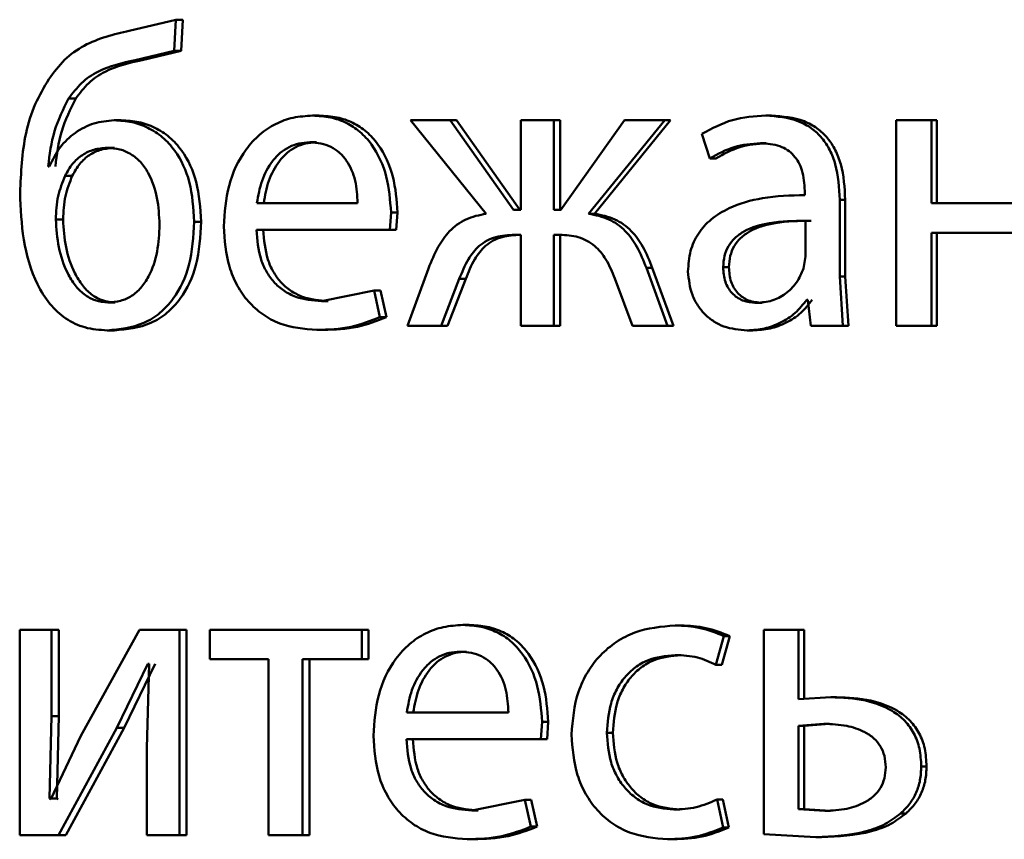
# Paper-space layout 'Лист1' of a CAD drawing. Units: millimetres. Extents: x -5498 to 5611, y -4401 to 4498.
# Drawn here: x -2071 to -2065, y 3470 to 3475 of the extents above; entities that cross this region are included whole.
import ezdxf

# ---------------------------------------------------------------- set-up
doc = ezdxf.new("R2010")
doc.units = ezdxf.units.MM

psp = doc.layouts.new('Лист1')

# ---------------------------------------------------------------- linework, layer by layer
at = {"color": 7, "linetype": 'Continuous', "lineweight": 50}
for p, q in [((-2069.6019, 3474.6002), (-2069.8729, 3474.5359)), ((-2069.611, 3474.4199), (-2069.6019, 3474.6002)), ((-2069.5612, 3474.6002), (-2069.6019, 3474.6002)), ((-2069.5703, 3474.4199), (-2069.5612, 3474.6002)), ((-2069.839, 3474.3656), (-2069.611, 3474.4199)), ((-2069.7978, 3474.3656), (-2069.5703, 3474.4199)), ((-2069.5703, 3474.4199), (-2069.611, 3474.4199)), ((-2069.7978, 3474.3656), (-2069.839, 3474.3656)), ((-2070.184, 3474.1408), (-2070.2261, 3474.1408)), ((-2069.9193, 3474.0149), (-2069.9608, 3474.0149)), ((-2068.7683, 3474.0421), (-2068.8072, 3474.0421)), ((-2068.2375, 3474.0149), (-2067.7963, 3473.4716)), ((-2068.0056, 3474.0149), (-2068.2375, 3474.0149)), ((-2067.6373, 3473.4938), (-2068.0056, 3474.0149)), ((-2067.9685, 3474.0149), (-2068.0056, 3474.0149)), ((-2067.601, 3473.4938), (-2067.9685, 3474.0149)), ((-2067.5957, 3474.0149), (-2067.5957, 3473.4938)), ((-2067.402, 3474.0149), (-2067.5957, 3474.0149)), ((-2067.402, 3473.4938), (-2067.402, 3474.0149)), ((-2067.3663, 3474.0149), (-2067.402, 3474.0149)), ((-2067.3663, 3473.4938), (-2067.3663, 3474.0149)), ((-2066.9921, 3474.0149), (-2067.3628, 3473.4938)), ((-2067.2008, 3473.4716), (-2066.7576, 3474.0149)), ((-2067.1655, 3473.4716), (-2066.7233, 3474.0149)), ((-2066.7576, 3474.0149), (-2066.9921, 3474.0149)), ((-2066.7233, 3474.0149), (-2066.7576, 3474.0149)), ((-2066.1373, 3474.0421), (-2066.1703, 3474.0421)), ((-2065.4107, 3474.0149), (-2065.4107, 3472.82)), ((-2065.2063, 3474.0149), (-2065.4107, 3474.0149)), ((-2065.2063, 3473.5334), (-2065.2063, 3474.0149)), ((-2065.1755, 3474.0149), (-2065.2063, 3474.0149)), ((-2065.1755, 3473.5334), (-2065.1755, 3474.0149)), ((-2068.7842, 3473.8868), (-2068.8231, 3473.8868)), ((-2066.5412, 3473.9362), (-2066.4946, 3473.793)), ((-2069.9597, 3473.8547), (-2070.0012, 3473.8547)), ((-2066.1676, 3473.8819), (-2066.2006, 3473.8819)), ((-2066.4609, 3473.793), (-2066.4946, 3473.793)), ((-2070.3383, 3473.7461), (-2070.345, 3473.7461)), ((-2070.2042, 3473.6918), (-2070.2463, 3473.6918)), ((-2065.9431, 3473.605), (-2065.9431, 3473.5803)), ((-2065.7397, 3473.1065), (-2065.7397, 3473.5531)), ((-2065.7077, 3473.5531), (-2065.7397, 3473.5531)), ((-2065.7077, 3473.1065), (-2065.7077, 3473.5531)), ((-2068.5443, 3473.5334), (-2069.1304, 3473.5334)), ((-2067.5957, 3473.4938), (-2067.6373, 3473.4938)), ((-2067.3628, 3473.4938), (-2067.402, 3473.4938)), ((-2064.6634, 3473.5334), (-2065.2063, 3473.5334)), ((-2070.2579, 3473.4374), (-2070.3002, 3473.4374)), ((-2068.357, 3473.3781), (-2068.3501, 3473.4794)), ((-2068.3122, 3473.4794), (-2068.3501, 3473.4794)), ((-2068.3192, 3473.3781), (-2068.3122, 3473.4794)), ((-2067.1655, 3473.4716), (-2067.2008, 3473.4716)), ((-2065.9384, 3473.2226), (-2065.9384, 3473.43)), ((-2065.906, 3473.43), (-2065.9384, 3473.43)), ((-2069.4552, 3473.4251), (-2069.4956, 3473.4251)), ((-2068.357, 3473.3781), (-2069.1328, 3473.3781)), ((-2068.3192, 3473.3781), (-2068.357, 3473.3781)), ((-2067.5957, 3473.3485), (-2067.6326, 3473.3485)), ((-2067.5957, 3473.3485), (-2067.5957, 3472.82)), ((-2067.3674, 3473.3485), (-2067.402, 3473.3485)), ((-2067.402, 3472.82), (-2067.402, 3473.3485)), ((-2067.3663, 3472.82), (-2067.3663, 3473.3485)), ((-2064.6634, 3473.3608), (-2065.2063, 3473.3608)), ((-2065.2063, 3472.82), (-2065.2063, 3473.3608)), ((-2065.1755, 3472.82), (-2065.1755, 3473.3608)), ((-2065.9502, 3473.1534), (-2065.9384, 3473.2226)), ((-2068.132, 3473.1534), (-2068.2536, 3472.82)), ((-2066.7413, 3472.82), (-2066.8645, 3473.1559)), ((-2066.8299, 3473.1559), (-2066.8645, 3473.1559)), ((-2066.707, 3472.82), (-2066.8299, 3473.1559)), ((-2066.3842, 3473.1608), (-2066.4177, 3473.1608)), ((-2068.0585, 3472.82), (-2067.9528, 3473.0917)), ((-2068.0213, 3472.82), (-2067.9158, 3473.0917)), ((-2067.9158, 3473.0917), (-2067.9528, 3473.0917)), ((-2067.0478, 3473.0941), (-2066.9458, 3472.82)), ((-2065.7209, 3472.82), (-2065.7397, 3473.1065)), ((-2065.7077, 3473.1065), (-2065.7397, 3473.1065)), ((-2065.6889, 3472.82), (-2065.7077, 3473.1065)), ((-2068.4485, 3473.0246), (-2068.7547, 3472.9629)), ((-2068.4143, 3472.8694), (-2068.4485, 3473.0246)), ((-2068.4105, 3473.0246), (-2068.4485, 3473.0246)), ((-2068.3762, 3472.8694), (-2068.4105, 3473.0246)), ((-2065.9247, 3472.9703), (-2065.9314, 3472.9703)), ((-2065.9247, 3472.9703), (-2065.9084, 3472.82)), ((-2069.9552, 3472.9555), (-2069.9968, 3472.9555)), ((-2068.7159, 3472.9629), (-2068.7547, 3472.9629)), ((-2066.1909, 3472.953), (-2066.224, 3472.953)), ((-2068.3762, 3472.8694), (-2068.4143, 3472.8694)), ((-2068.0585, 3472.82), (-2068.2536, 3472.82)), ((-2068.0213, 3472.82), (-2068.0585, 3472.82)), ((-2067.402, 3472.82), (-2067.5957, 3472.82)), ((-2067.3663, 3472.82), (-2067.402, 3472.82)), ((-2066.7413, 3472.82), (-2066.9458, 3472.82)), ((-2066.707, 3472.82), (-2066.7413, 3472.82)), ((-2065.7209, 3472.82), (-2065.9084, 3472.82)), ((-2065.6889, 3472.82), (-2065.7209, 3472.82)), ((-2065.2063, 3472.82), (-2065.4107, 3472.82)), ((-2065.1755, 3472.82), (-2065.2063, 3472.82)), ((-2069.9597, 3472.7929), (-2070.0012, 3472.7929)), ((-2068.7433, 3472.7953), (-2068.7822, 3472.7953)), ((-2066.2445, 3472.7929), (-2066.2777, 3472.7929)), ((-2067.8954, 3471.0788), (-2067.9324, 3471.0788)), ((-2070.5104, 3471.0516), (-2070.5104, 3469.8568)), ((-2070.3248, 3471.0516), (-2070.5104, 3471.0516)), ((-2070.3248, 3470.5482), (-2070.3248, 3471.0516)), ((-2070.2825, 3471.0516), (-2070.3248, 3471.0516)), ((-2070.2825, 3470.5482), (-2070.2825, 3471.0516)), ((-2069.8139, 3471.0516), (-2070.1542, 3470.4346)), ((-2069.5816, 3471.0516), (-2069.8139, 3471.0516)), ((-2069.5816, 3469.8568), (-2069.5816, 3471.0516)), ((-2069.5409, 3471.0516), (-2069.5816, 3471.0516)), ((-2069.5409, 3469.8568), (-2069.5409, 3471.0516)), ((-2069.4047, 3471.0516), (-2069.4047, 3470.8791)), ((-2068.5195, 3471.0516), (-2069.4047, 3471.0516)), ((-2068.5195, 3470.8791), (-2068.5195, 3471.0516)), ((-2068.4813, 3471.0516), (-2068.5195, 3471.0516)), ((-2068.4813, 3470.8791), (-2068.4813, 3471.0516)), ((-2066.663, 3471.0763), (-2066.6971, 3471.0763)), ((-2066.1816, 3471.0516), (-2066.1816, 3469.8617)), ((-2065.9785, 3471.0516), (-2066.1816, 3471.0516)), ((-2065.9785, 3470.6466), (-2065.9785, 3471.0516)), ((-2065.946, 3471.0516), (-2065.9785, 3471.0516)), ((-2065.946, 3470.6466), (-2065.946, 3471.0516)), ((-2066.4596, 3470.847), (-2066.4131, 3471.0146)), ((-2066.426, 3470.847), (-2066.3795, 3471.0146)), ((-2066.3795, 3471.0146), (-2066.4131, 3471.0146)), ((-2067.9115, 3470.9236), (-2067.9485, 3470.9236)), ((-2069.9446, 3470.4815), (-2069.7643, 3470.852)), ((-2069.9032, 3470.4815), (-2069.7232, 3470.852)), ((-2069.7575, 3470.852), (-2069.771, 3470.363)), ((-2069.7575, 3470.852), (-2069.7643, 3470.852)), ((-2069.062, 3470.8791), (-2069.4047, 3470.8791)), ((-2069.062, 3470.8791), (-2069.062, 3469.8568)), ((-2068.8642, 3469.8568), (-2068.8642, 3470.8791)), ((-2068.5195, 3470.8791), (-2068.8642, 3470.8791)), ((-2068.8252, 3469.8568), (-2068.8252, 3470.8791)), ((-2068.4813, 3470.8791), (-2068.5195, 3470.8791)), ((-2066.663, 3470.9038), (-2066.6971, 3470.9038)), ((-2066.426, 3470.847), (-2066.4596, 3470.847)), ((-2065.7912, 3470.659), (-2065.9785, 3470.6466)), ((-2065.7591, 3470.659), (-2065.7912, 3470.659)), ((-2067.6672, 3470.5701), (-2068.2585, 3470.5701)), ((-2070.3361, 3470.0688), (-2070.3248, 3470.5482)), ((-2070.2825, 3470.5482), (-2070.3248, 3470.5482)), ((-2070.2937, 3470.0688), (-2070.2825, 3470.5482)), ((-2067.4783, 3470.4149), (-2067.4714, 3470.5158)), ((-2067.4355, 3470.5158), (-2067.4714, 3470.5158)), ((-2067.4424, 3470.4149), (-2067.4355, 3470.5158)), ((-2070.2845, 3469.8568), (-2069.9446, 3470.4815)), ((-2070.2423, 3469.8568), (-2069.9032, 3470.4815)), ((-2069.9032, 3470.4815), (-2069.9446, 3470.4815)), ((-2067.0591, 3470.4516), (-2067.0942, 3470.4516)), ((-2065.8311, 3470.5038), (-2065.9785, 3470.4914)), ((-2065.9785, 3470.4914), (-2065.9785, 3470.0071)), ((-2065.946, 3470.4914), (-2065.9785, 3470.4914)), ((-2065.7988, 3470.5038), (-2065.946, 3470.4914)), ((-2065.946, 3470.4914), (-2065.946, 3470.0071)), ((-2065.7988, 3470.5038), (-2065.8311, 3470.5038)), ((-2070.1542, 3470.4346), (-2070.3293, 3470.0663)), ((-2067.4783, 3470.4149), (-2068.2607, 3470.4149)), ((-2067.4424, 3470.4149), (-2067.4783, 3470.4149)), ((-2069.771, 3470.363), (-2069.771, 3469.8568)), ((-2065.2342, 3470.2565), (-2065.2651, 3470.2565)), ((-2070.3293, 3470.0663), (-2070.3361, 3470.0688)), ((-2070.2937, 3470.0688), (-2070.3361, 3470.0688)), ((-2070.287, 3470.0663), (-2070.2937, 3470.0688)), ((-2067.5707, 3470.0614), (-2067.8792, 3469.9997)), ((-2067.5361, 3469.9058), (-2067.5707, 3470.0614)), ((-2067.5345, 3470.0614), (-2067.5707, 3470.0614)), ((-2067.5, 3469.9058), (-2067.5345, 3470.0614)), ((-2066.4177, 3469.9012), (-2066.4526, 3470.0639)), ((-2066.419, 3470.0639), (-2066.4526, 3470.0639)), ((-2066.3842, 3469.9012), (-2066.419, 3470.0639)), ((-2067.8424, 3469.9997), (-2067.8792, 3469.9997)), ((-2066.6699, 3470.0046), (-2066.7041, 3470.0046)), ((-2065.9785, 3470.0071), (-2065.8263, 3469.9972)), ((-2065.946, 3470.0071), (-2065.9785, 3470.0071)), ((-2065.946, 3470.0071), (-2065.7941, 3469.9972)), ((-2065.7941, 3469.9972), (-2065.8263, 3469.9972)), ((-2065.3539, 3469.9824), (-2065.3851, 3469.9824)), ((-2067.5, 3469.9058), (-2067.5361, 3469.9058)), ((-2066.3842, 3469.9012), (-2066.4177, 3469.9012)), ((-2070.2845, 3469.8568), (-2070.5104, 3469.8568)), ((-2070.2423, 3469.8568), (-2070.2845, 3469.8568)), ((-2069.5816, 3469.8568), (-2069.771, 3469.8568)), ((-2069.5409, 3469.8568), (-2069.5816, 3469.8568)), ((-2068.8642, 3469.8568), (-2069.062, 3469.8568)), ((-2068.8252, 3469.8568), (-2068.8642, 3469.8568)), ((-2067.8702, 3469.8321), (-2067.907, 3469.8321)), ((-2066.707, 3469.8321), (-2066.7413, 3469.8321)), ((-2066.1816, 3469.8617), (-2065.8779, 3469.8444)), ((-2065.8456, 3469.8444), (-2065.8779, 3469.8444))]:
    psp.add_line(p, q, dxfattribs=at)
for points, knots in [([(-2069.8729, 3474.5359), (-2069.9629, 3474.5144), (-2070.098, 3474.4823), (-2070.2539, 3474.3716), (-2070.3116, 3474.2935), (-2070.3405, 3474.2544)], [0, 0, 0, 0, 0.500001, 0.749752, 1, 1, 1, 1]), ([(-2070.2261, 3474.1408), (-2070.2025, 3474.1723), (-2070.1546, 3474.2362), (-2070.0246, 3474.3241), (-2069.9131, 3474.349), (-2069.839, 3474.3656)], [0, 0, 0, 0, 0.247312, 0.499935, 1, 1, 1, 1]), ([(-2070.184, 3474.1408), (-2070.1604, 3474.1723), (-2070.1127, 3474.2362), (-2069.9831, 3474.3241), (-2069.8718, 3474.349), (-2069.7978, 3474.3656)], [0, 0, 0, 0, 0.247497, 0.500125, 1, 1, 1, 1]), ([(-2070.3405, 3474.2544), (-2070.3688, 3474.207), (-2070.4272, 3474.1097), (-2070.495, 3473.8864), (-2070.503, 3473.7096), (-2070.5082, 3473.593)], [0, 0, 0, 0, 0.243076, 0.500257, 1, 1, 1, 1]), ([(-2070.345, 3473.7461), (-2070.3363, 3473.816), (-2070.3189, 3473.9557), (-2070.257, 3474.0791), (-2070.2261, 3474.1408)], [0, 0, 0, 0, 0.500332, 1, 1, 1, 1]), ([(-2070.3027, 3473.7461), (-2070.294, 3473.816), (-2070.2767, 3473.9556), (-2070.2149, 3474.0791), (-2070.184, 3474.1408)], [0, 0, 0, 0, 0.500414, 1, 1, 1, 1]), ([(-2069.9608, 3474.0149), (-2070.0007, 3474.0114), (-2070.0803, 3474.0044), (-2070.1887, 3473.9468), (-2070.2812, 3473.8619), (-2070.3192, 3473.7848), (-2070.3383, 3473.7461)], [0, 0, 0, 0, 0.251386, 0.500336, 0.748484, 1, 1, 1, 1]), ([(-2069.4956, 3473.4251), (-2069.5001, 3473.5035), (-2069.5084, 3473.6502), (-2069.5856, 3473.8185), (-2069.6771, 3473.9194), (-2069.7633, 3473.9751), (-2069.8596, 3474.009), (-2069.9263, 3474.0129), (-2069.9608, 3474.0149)], [0, 0, 0, 0, 0.266974, 0.499042, 0.624405, 0.749366, 0.870887, 1, 1, 1, 1]), ([(-2069.4552, 3473.4251), (-2069.4597, 3473.5035), (-2069.468, 3473.6502), (-2069.5449, 3473.8185), (-2069.6362, 3473.9194), (-2069.7222, 3473.9751), (-2069.8183, 3474.009), (-2069.885, 3474.0129), (-2069.9193, 3474.0149)], [0, 0, 0, 0, 0.267345, 0.499417, 0.62479, 0.749647, 0.871056, 1, 1, 1, 1]), ([(-2068.8072, 3474.0421), (-2068.8449, 3474.0398), (-2068.9186, 3474.0353), (-2069.0238, 3473.9968), (-2069.1177, 3473.9345), (-2069.221, 3473.8205), (-2069.3069, 3473.6372), (-2069.3177, 3473.4777), (-2069.323, 3473.3979)], [0, 0, 0, 0, 0.128492, 0.250635, 0.374767, 0.501046, 0.750269, 1, 1, 1, 1]), ([(-2068.3501, 3473.4794), (-2068.3552, 3473.5496), (-2068.3655, 3473.6898), (-2068.4387, 3473.8514), (-2068.5283, 3473.9507), (-2068.6103, 3474.0041), (-2068.7049, 3474.0365), (-2068.7721, 3474.0402), (-2068.8072, 3474.0421)], [0, 0, 0, 0, 0.24975, 0.498949, 0.620943, 0.74046, 0.86467, 1, 1, 1, 1]), ([(-2068.3122, 3473.4794), (-2068.3174, 3473.5496), (-2068.3276, 3473.6898), (-2068.4006, 3473.8514), (-2068.4901, 3473.9507), (-2068.5718, 3474.0041), (-2068.6662, 3474.0365), (-2068.7333, 3474.0402), (-2068.7683, 3474.0421)], [0, 0, 0, 0, 0.249991, 0.49933, 0.62132, 0.740765, 0.864844, 1, 1, 1, 1]), ([(-2066.1703, 3474.0421), (-2066.2357, 3474.038), (-2066.3664, 3474.0299), (-2066.483, 3473.9674), (-2066.5412, 3473.9362)], [0, 0, 0, 0, 0.500462, 1, 1, 1, 1]), ([(-2065.7397, 3473.5531), (-2065.7434, 3473.623), (-2065.7487, 3473.723), (-2065.7945, 3473.8417), (-2065.8408, 3473.9136), (-2065.9027, 3473.9714), (-2066.0109, 3474.0304), (-2066.1048, 3474.0373), (-2066.1703, 3474.0421)], [0, 0, 0, 0, 0.273316, 0.390411, 0.499955, 0.613294, 0.730472, 1, 1, 1, 1]), ([(-2065.7077, 3473.5531), (-2065.7114, 3473.6231), (-2065.7167, 3473.7231), (-2065.7624, 3473.8417), (-2065.8086, 3473.9136), (-2065.8703, 3473.9714), (-2065.9783, 3474.0304), (-2066.072, 3474.0373), (-2066.1373, 3474.0421)], [0, 0, 0, 0, 0.273984, 0.390805, 0.500356, 0.613683, 0.730784, 1, 1, 1, 1]), ([(-2068.8231, 3473.8868), (-2068.8443, 3473.8854), (-2068.8856, 3473.8828), (-2068.9441, 3473.8612), (-2068.9963, 3473.8263), (-2069.0545, 3473.7635), (-2069.1072, 3473.6648), (-2069.1227, 3473.5772), (-2069.1304, 3473.5334)], [0, 0, 0, 0, 0.12913, 0.251457, 0.373223, 0.500749, 0.750255, 1, 1, 1, 1]), ([(-2068.7842, 3473.8868), (-2068.8054, 3473.8854), (-2068.8465, 3473.8828), (-2068.9049, 3473.8612), (-2068.957, 3473.8263), (-2069.0151, 3473.7634), (-2069.0677, 3473.6647), (-2069.0831, 3473.5772), (-2069.0908, 3473.5334)], [0, 0, 0, 0, 0.12898, 0.251189, 0.372885, 0.500399, 0.750025, 1, 1, 1, 1]), ([(-2068.5443, 3473.5334), (-2068.5467, 3473.5772), (-2068.5513, 3473.6647), (-2068.5945, 3473.7666), (-2068.6494, 3473.8292), (-2068.7001, 3473.8628), (-2068.7591, 3473.8832), (-2068.8011, 3473.8855), (-2068.8231, 3473.8868)], [0, 0, 0, 0, 0.249824, 0.499012, 0.620195, 0.739252, 0.863655, 1, 1, 1, 1]), ([(-2070.0012, 3473.8547), (-2070.0273, 3473.8527), (-2070.0778, 3473.8489), (-2070.1475, 3473.8157), (-2070.2067, 3473.7636), (-2070.2329, 3473.7161), (-2070.2463, 3473.6918)], [0, 0, 0, 0, 0.257835, 0.500845, 0.744004, 1, 1, 1, 1]), ([(-2069.9597, 3473.8547), (-2069.9856, 3473.8527), (-2070.0361, 3473.8489), (-2070.1056, 3473.8157), (-2070.1647, 3473.7636), (-2070.1908, 3473.7161), (-2070.2042, 3473.6918)], [0, 0, 0, 0, 0.257664, 0.500586, 0.743795, 1, 1, 1, 1]), ([(-2069.6965, 3473.4078), (-2069.6993, 3473.46), (-2069.7047, 3473.5643), (-2069.7473, 3473.6899), (-2069.8049, 3473.7736), (-2069.8615, 3473.8209), (-2069.9284, 3473.8497), (-2069.9763, 3473.853), (-2070.0012, 3473.8547)], [0, 0, 0, 0, 0.25, 0.499493, 0.627899, 0.748143, 0.869232, 1, 1, 1, 1]), ([(-2066.4946, 3473.793), (-2066.4486, 3473.8185), (-2066.3565, 3473.8697), (-2066.2526, 3473.8778), (-2066.2006, 3473.8819)], [0, 0, 0, 0, 0.499783, 1, 1, 1, 1]), ([(-2066.4609, 3473.793), (-2066.415, 3473.8185), (-2066.3231, 3473.8697), (-2066.2194, 3473.8778), (-2066.1676, 3473.8819)], [0, 0, 0, 0, 0.499863, 1, 1, 1, 1]), ([(-2066.2006, 3473.8819), (-2066.1624, 3473.8792), (-2066.1076, 3473.8754), (-2066.0437, 3473.8436), (-2066.0064, 3473.812), (-2065.9776, 3473.7715), (-2065.9488, 3473.7034), (-2065.9454, 3473.6455), (-2065.9431, 3473.605)], [0, 0, 0, 0, 0.271538, 0.388671, 0.500272, 0.611236, 0.728347, 1, 1, 1, 1]), ([(-2070.2463, 3473.6918), (-2070.2619, 3473.6532), (-2070.2945, 3473.5723), (-2070.2982, 3473.4837), (-2070.3002, 3473.4374)], [0, 0, 0, 0, 0.476765, 1, 1, 1, 1]), ([(-2070.2042, 3473.6918), (-2070.2197, 3473.6532), (-2070.2523, 3473.5723), (-2070.256, 3473.4837), (-2070.2579, 3473.4374)], [0, 0, 0, 0, 0.476703, 1, 1, 1, 1]), ([(-2070.5082, 3473.593), (-2070.5046, 3473.5015), (-2070.4973, 3473.3188), (-2070.4335, 3473.0961), (-2070.3402, 3472.9444), (-2070.2454, 3472.8566), (-2070.1292, 3472.8019), (-2070.045, 3472.7959), (-2070.0012, 3472.7929)], [0, 0, 0, 0, 0.250151, 0.49975, 0.626484, 0.74731, 0.868893, 1, 1, 1, 1]), ([(-2065.9431, 3473.5803), (-2066.0256, 3473.5777), (-2066.1755, 3473.573), (-2066.361, 3473.5206), (-2066.4872, 3473.4455), (-2066.566, 3473.3599), (-2066.6143, 3473.2536), (-2066.6197, 3473.1762), (-2066.6224, 3473.1361)], [0, 0, 0, 0, 0.2754114, 0.5006613, 0.6356807, 0.756359, 0.8738092, 1, 1, 1, 1]), ([(-2070.3002, 3473.4374), (-2070.2967, 3473.3834), (-2070.2896, 3473.2754), (-2070.2457, 3473.1455), (-2070.191, 3473.0551), (-2070.1369, 3472.9998), (-2070.071, 3472.9623), (-2070.0217, 3472.9578), (-2069.9968, 3472.9555)], [0, 0, 0, 0, 0.249966, 0.499788, 0.630859, 0.750024, 0.873578, 1, 1, 1, 1]), ([(-2070.2579, 3473.4374), (-2070.2544, 3473.3834), (-2070.2474, 3473.2754), (-2070.2036, 3473.1455), (-2070.1491, 3473.0551), (-2070.095, 3472.9998), (-2070.0293, 3472.9623), (-2069.9801, 3472.9578), (-2069.9552, 3472.9555)], [0, 0, 0, 0, 0.250162, 0.500119, 0.631203, 0.750319, 0.873752, 1, 1, 1, 1]), ([(-2067.7963, 3473.4716), (-2067.8367, 3473.4634), (-2067.9149, 3473.4477), (-2068.0119, 3473.3753), (-2068.0836, 3473.2741), (-2068.1149, 3473.1959), (-2068.132, 3473.1534)], [0, 0, 0, 0, 0.257834, 0.499572, 0.727773, 1, 1, 1, 1]), ([(-2066.8645, 3473.1559), (-2066.8813, 3473.1981), (-2066.9124, 3473.276), (-2066.9845, 3473.3764), (-2067.0821, 3473.4479), (-2067.1603, 3473.4635), (-2067.2008, 3473.4716)], [0, 0, 0, 0, 0.271613, 0.500374, 0.741722, 1, 1, 1, 1]), ([(-2066.8299, 3473.1559), (-2066.8468, 3473.1982), (-2066.8777, 3473.276), (-2066.9497, 3473.3764), (-2067.0471, 3473.4479), (-2067.1251, 3473.4635), (-2067.1655, 3473.4716)], [0, 0, 0, 0, 0.271866, 0.500679, 0.741973, 1, 1, 1, 1]), ([(-2065.9384, 3473.43), (-2066.0083, 3473.4291), (-2066.1305, 3473.4277), (-2066.2717, 3473.3878), (-2066.3498, 3473.333), (-2066.3892, 3473.2841), (-2066.4134, 3473.2253), (-2066.4162, 3473.1828), (-2066.4177, 3473.1608)], [0, 0, 0, 0, 0.34423, 0.60187, 0.706664, 0.802684, 0.897777, 1, 1, 1, 1]), ([(-2065.906, 3473.43), (-2065.9757, 3473.4291), (-2066.0976, 3473.4277), (-2066.2385, 3473.3877), (-2066.3165, 3473.333), (-2066.3557, 3473.2841), (-2066.3799, 3473.2252), (-2066.3827, 3473.1828), (-2066.3842, 3473.1608)], [0, 0, 0, 0, 0.344006, 0.601527, 0.706327, 0.802409, 0.897619, 1, 1, 1, 1]), ([(-2070.0012, 3472.7929), (-2069.9285, 3472.7999), (-2069.8192, 3472.8104), (-2069.6919, 3472.8906), (-2069.5919, 3472.9977), (-2069.5089, 3473.1807), (-2069.5003, 3473.3395), (-2069.4956, 3473.4251)], [0, 0, 0, 0, 0.2497923, 0.3753356, 0.5003771, 0.7307906, 1, 1, 1, 1]), ([(-2069.9968, 3472.9555), (-2069.9721, 3472.9572), (-2069.9244, 3472.9606), (-2069.858, 3472.9904), (-2069.802, 3473.0392), (-2069.7455, 3473.1245), (-2069.7041, 3473.251), (-2069.6991, 3473.3555), (-2069.6965, 3473.4078)], [0, 0, 0, 0, 0.129439, 0.249844, 0.370457, 0.500474, 0.749988, 1, 1, 1, 1]), ([(-2069.9597, 3472.7929), (-2069.887, 3472.7999), (-2069.7779, 3472.8104), (-2069.6509, 3472.8907), (-2069.5512, 3472.9978), (-2069.4684, 3473.1808), (-2069.4598, 3473.3395), (-2069.4552, 3473.4251)], [0, 0, 0, 0, 0.2496078, 0.3750199, 0.5000028, 0.7305367, 1, 1, 1, 1]), ([(-2069.323, 3473.3979), (-2069.3176, 3473.3184), (-2069.3095, 3473.1982), (-2069.2485, 3473.0528), (-2069.1828, 3472.9576), (-2069.0983, 3472.8822), (-2068.9663, 3472.811), (-2068.8556, 3472.8016), (-2068.7822, 3472.7953)], [0, 0, 0, 0, 0.2494956, 0.3769285, 0.4997232, 0.6233204, 0.7501483, 1, 1, 1, 1]), ([(-2068.7547, 3472.9629), (-2068.8057, 3472.9671), (-2068.8826, 3472.9736), (-2068.9748, 3473.0216), (-2069.0329, 3473.072), (-2069.0772, 3473.1341), (-2069.1215, 3473.2339), (-2069.1281, 3473.3191), (-2069.1328, 3473.3781)], [0, 0, 0, 0, 0.2499174, 0.3773814, 0.5003332, 0.6149471, 0.7333725, 1, 1, 1, 1]), ([(-2068.7159, 3472.9629), (-2068.7668, 3472.9671), (-2068.8435, 3472.9736), (-2068.9356, 3473.0216), (-2068.9935, 3473.072), (-2069.0377, 3473.134), (-2069.0818, 3473.2339), (-2069.0885, 3473.319), (-2069.0931, 3473.3781)], [0, 0, 0, 0, 0.249651, 0.377061, 0.499947, 0.614637, 0.73281, 1, 1, 1, 1]), ([(-2067.9528, 3473.0917), (-2067.9371, 3473.1311), (-2067.9087, 3473.2023), (-2067.8499, 3473.2777), (-2067.792, 3473.3172), (-2067.7237, 3473.3442), (-2067.6689, 3473.3467), (-2067.6326, 3473.3485)], [0, 0, 0, 0, 0.276382, 0.499411, 0.622436, 0.749752, 1, 1, 1, 1]), ([(-2067.9158, 3473.0917), (-2067.9001, 3473.1311), (-2067.8718, 3473.2022), (-2067.8132, 3473.2777), (-2067.7554, 3473.3172), (-2067.6872, 3473.3442), (-2067.6326, 3473.3467), (-2067.5963, 3473.3485)], [0, 0, 0, 0, 0.2766652, 0.4997425, 0.6227821, 0.7499705, 1, 1, 1, 1]), ([(-2067.3674, 3473.3485), (-2067.3314, 3473.3465), (-2067.2771, 3473.3436), (-2067.2096, 3473.316), (-2067.1517, 3473.2766), (-2067.092, 3473.2028), (-2067.0634, 3473.1325), (-2067.0478, 3473.0941)], [0, 0, 0, 0, 0.250172, 0.376794, 0.500552, 0.727112, 1, 1, 1, 1]), ([(-2066.4177, 3473.1608), (-2066.4157, 3473.1315), (-2066.4129, 3473.0891), (-2066.3898, 3473.0393), (-2066.3668, 3473.0087), (-2066.3381, 3472.984), (-2066.2914, 3472.9588), (-2066.2514, 3472.9553), (-2066.224, 3472.953)], [0, 0, 0, 0, 0.263981, 0.382163, 0.499664, 0.618033, 0.737581, 1, 1, 1, 1]), ([(-2066.3842, 3473.1608), (-2066.3822, 3473.1315), (-2066.3794, 3473.0891), (-2066.3563, 3473.0393), (-2066.3334, 3473.0087), (-2066.3047, 3472.984), (-2066.2581, 3472.9588), (-2066.2183, 3472.9553), (-2066.1909, 3472.953)], [0, 0, 0, 0, 0.264259, 0.382522, 0.500052, 0.618393, 0.737861, 1, 1, 1, 1]), ([(-2066.224, 3472.953), (-2066.1935, 3472.9554), (-2066.1341, 3472.9602), (-2066.0534, 3473.0027), (-2065.9869, 3473.0668), (-2065.9625, 3473.1244), (-2065.9502, 3473.1534)], [0, 0, 0, 0, 0.256486, 0.500245, 0.748842, 1, 1, 1, 1]), ([(-2066.6224, 3473.1361), (-2066.6176, 3473.0892), (-2066.6105, 3473.0186), (-2066.567, 3472.9361), (-2066.524, 3472.8838), (-2066.4724, 3472.8429), (-2066.392, 3472.8022), (-2066.3242, 3472.7967), (-2066.2777, 3472.7929)], [0, 0, 0, 0, 0.249001, 0.374794, 0.499339, 0.618377, 0.738585, 1, 1, 1, 1]), ([(-2066.2777, 3472.7929), (-2066.2438, 3472.795), (-2066.1773, 3472.7992), (-2066.0821, 3472.8351), (-2065.9959, 3472.8897), (-2065.9527, 3472.9436), (-2065.9314, 3472.9703)], [0, 0, 0, 0, 0.254441, 0.500278, 0.753307, 1, 1, 1, 1]), ([(-2066.2445, 3472.7929), (-2066.2107, 3472.795), (-2066.1443, 3472.7992), (-2066.0493, 3472.8351), (-2065.9633, 3472.8897), (-2065.9202, 3472.9436), (-2065.899, 3472.9703)], [0, 0, 0, 0, 0.254343, 0.500084, 0.753167, 1, 1, 1, 1]), ([(-2068.7822, 3472.7953), (-2068.715, 3472.7976), (-2068.5889, 3472.8019), (-2068.4699, 3472.8479), (-2068.4143, 3472.8694)], [0, 0, 0, 0, 0.5325318, 1, 1, 1, 1]), ([(-2068.7433, 3472.7953), (-2068.6763, 3472.7976), (-2068.5505, 3472.8019), (-2068.4317, 3472.8479), (-2068.3762, 3472.8694)], [0, 0, 0, 0, 0.532489, 1, 1, 1, 1]), ([(-2067.9324, 3471.0788), (-2067.9705, 3471.0765), (-2068.0448, 3471.072), (-2068.1509, 3471.0335), (-2068.2456, 3470.9712), (-2068.3499, 3470.8572), (-2068.4365, 3470.6739), (-2068.4474, 3470.5144), (-2068.4528, 3470.4346)], [0, 0, 0, 0, 0.128496, 0.250635, 0.37477, 0.501046, 0.750268, 1, 1, 1, 1]), ([(-2067.4714, 3470.5158), (-2067.4766, 3470.586), (-2067.4869, 3470.7263), (-2067.5607, 3470.888), (-2067.6511, 3470.9873), (-2067.7337, 3471.0408), (-2067.8292, 3471.0732), (-2067.897, 3471.0769), (-2067.9324, 3471.0788)], [0, 0, 0, 0, 0.2497505, 0.4989513, 0.6209712, 0.7404918, 0.8646899, 1, 1, 1, 1]), ([(-2067.4355, 3470.5158), (-2067.4406, 3470.586), (-2067.451, 3470.7262), (-2067.5246, 3470.8879), (-2067.6148, 3470.9873), (-2067.6972, 3471.0408), (-2067.7925, 3471.0732), (-2067.8602, 3471.0769), (-2067.8954, 3471.0788)], [0, 0, 0, 0, 0.249992, 0.499332, 0.621348, 0.740797, 0.864864, 1, 1, 1, 1]), ([(-2066.6971, 3471.0763), (-2066.777, 3471.0692), (-2066.8973, 3471.0586), (-2067.0412, 3470.9835), (-2067.135, 3470.9052), (-2067.2099, 3470.8064), (-2067.2823, 3470.6543), (-2067.2929, 3470.5265), (-2067.3, 3470.4417)], [0, 0, 0, 0, 0.249892, 0.376535, 0.500428, 0.624368, 0.750725, 1, 1, 1, 1]), ([(-2066.4131, 3471.0146), (-2066.4589, 3471.0328), (-2066.5506, 3471.0692), (-2066.6483, 3471.0739), (-2066.6971, 3471.0763)], [0, 0, 0, 0, 0.499645, 1, 1, 1, 1]), ([(-2066.3795, 3471.0146), (-2066.4253, 3471.0328), (-2066.5168, 3471.0692), (-2066.6142, 3471.0739), (-2066.663, 3471.0763)], [0, 0, 0, 0, 0.499691, 1, 1, 1, 1]), ([(-2067.9485, 3470.9236), (-2067.9698, 3470.9222), (-2068.0115, 3470.9196), (-2068.0705, 3470.898), (-2068.1231, 3470.863), (-2068.1818, 3470.8002), (-2068.235, 3470.7015), (-2068.2507, 3470.6139), (-2068.2585, 3470.5701)], [0, 0, 0, 0, 0.12907, 0.251373, 0.373157, 0.500746, 0.750255, 1, 1, 1, 1]), ([(-2067.9115, 3470.9236), (-2067.9328, 3470.9222), (-2067.9743, 3470.9196), (-2068.0332, 3470.898), (-2068.0858, 3470.863), (-2068.1444, 3470.8001), (-2068.1974, 3470.7014), (-2068.213, 3470.6139), (-2068.2208, 3470.5701)], [0, 0, 0, 0, 0.12892, 0.251105, 0.37282, 0.500397, 0.750026, 1, 1, 1, 1]), ([(-2067.6672, 3470.5701), (-2067.6696, 3470.6139), (-2067.6743, 3470.7014), (-2067.7179, 3470.8033), (-2067.7732, 3470.8659), (-2067.8244, 3470.8996), (-2067.8839, 3470.92), (-2067.9263, 3470.9223), (-2067.9485, 3470.9236)], [0, 0, 0, 0, 0.249822, 0.499014, 0.620257, 0.739331, 0.863711, 1, 1, 1, 1]), ([(-2067.0942, 3470.4516), (-2067.09, 3470.5098), (-2067.0837, 3470.5978), (-2067.0395, 3470.7049), (-2066.9923, 3470.7764), (-2066.9314, 3470.8344), (-2066.8346, 3470.8908), (-2066.752, 3470.8986), (-2066.6971, 3470.9038)], [0, 0, 0, 0, 0.249595, 0.377304, 0.499922, 0.624732, 0.750362, 1, 1, 1, 1]), ([(-2067.0591, 3470.4516), (-2067.055, 3470.5098), (-2067.0487, 3470.5978), (-2067.0046, 3470.7049), (-2066.9575, 3470.7764), (-2066.8967, 3470.8344), (-2066.8001, 3470.8908), (-2066.7177, 3470.8986), (-2066.663, 3470.9038)], [0, 0, 0, 0, 0.249849, 0.377685, 0.500304, 0.625116, 0.750638, 1, 1, 1, 1]), ([(-2066.6971, 3470.9038), (-2066.6528, 3470.9021), (-2066.5702, 3470.8989), (-2066.4946, 3470.8634), (-2066.4596, 3470.847)], [0, 0, 0, 0, 0.536599, 1, 1, 1, 1]), ([(-2065.2651, 3470.2565), (-2065.2671, 3470.2911), (-2065.2708, 3470.3573), (-2065.3041, 3470.449), (-2065.3591, 3470.5251), (-2065.4533, 3470.5971), (-2065.6012, 3470.6505), (-2065.7239, 3470.656), (-2065.7912, 3470.659)], [0, 0, 0, 0, 0.133881, 0.255602, 0.374231, 0.499511, 0.725084, 1, 1, 1, 1]), ([(-2065.2342, 3470.2565), (-2065.2362, 3470.2913), (-2065.24, 3470.3574), (-2065.273, 3470.4492), (-2065.328, 3470.5251), (-2065.4219, 3470.5971), (-2065.5695, 3470.6505), (-2065.6919, 3470.656), (-2065.7591, 3470.659)], [0, 0, 0, 0, 0.13473, 0.2558822, 0.3746154, 0.4998587, 0.7253201, 1, 1, 1, 1]), ([(-2066.7041, 3470.0046), (-2066.7581, 3470.0102), (-2066.8392, 3470.0187), (-2066.9338, 3470.0752), (-2066.9941, 3470.1324), (-2067.0401, 3470.2019), (-2067.084, 3470.307), (-2067.0901, 3470.3932), (-2067.0942, 3470.4516)], [0, 0, 0, 0, 0.249574, 0.375227, 0.500083, 0.624519, 0.745909, 1, 1, 1, 1]), ([(-2066.6699, 3470.0046), (-2066.7238, 3470.0102), (-2066.8047, 3470.0187), (-2066.8992, 3470.0752), (-2066.9585, 3470.1318), (-2067.0044, 3470.2004), (-2067.0488, 3470.3053), (-2067.055, 3470.3926), (-2067.0591, 3470.4516)], [0, 0, 0, 0, 0.249295, 0.374886, 0.499692, 0.619628, 0.742834, 1, 1, 1, 1]), ([(-2065.4718, 3470.2515), (-2065.4733, 3470.2737), (-2065.4762, 3470.3161), (-2065.5006, 3470.3747), (-2065.5407, 3470.4226), (-2065.6069, 3470.4664), (-2065.7059, 3470.4984), (-2065.7869, 3470.5019), (-2065.8311, 3470.5038)], [0, 0, 0, 0, 0.129772, 0.248273, 0.368213, 0.499221, 0.726612, 1, 1, 1, 1]), ([(-2068.4528, 3470.4346), (-2068.4474, 3470.3551), (-2068.4391, 3470.2349), (-2068.3775, 3470.0895), (-2068.3112, 3469.9944), (-2068.226, 3469.919), (-2068.0928, 3469.8478), (-2067.9811, 3469.8384), (-2067.907, 3469.8321)], [0, 0, 0, 0, 0.249495, 0.376926, 0.499722, 0.623311, 0.750147, 1, 1, 1, 1]), ([(-2067.8792, 3469.9997), (-2067.9306, 3470.0039), (-2068.0082, 3470.0104), (-2068.1013, 3470.0584), (-2068.1599, 3470.1087), (-2068.2047, 3470.1708), (-2068.2494, 3470.2707), (-2068.2561, 3470.3559), (-2068.2607, 3470.4149)], [0, 0, 0, 0, 0.24992, 0.3774, 0.500337, 0.614964, 0.733385, 1, 1, 1, 1]), ([(-2067.8424, 3469.9997), (-2067.8936, 3470.0039), (-2067.9711, 3470.0104), (-2068.064, 3470.0584), (-2068.1225, 3470.1087), (-2068.1672, 3470.1708), (-2068.2117, 3470.2706), (-2068.2184, 3470.3558), (-2068.223, 3470.4149)], [0, 0, 0, 0, 0.249654, 0.377079, 0.499951, 0.614653, 0.732823, 1, 1, 1, 1]), ([(-2067.3, 3470.4417), (-2067.2941, 3470.3614), (-2067.2852, 3470.2403), (-2067.2209, 3470.0943), (-2067.1528, 3469.9985), (-2067.0658, 3469.9222), (-2066.9306, 3469.8491), (-2066.8168, 3469.8388), (-2066.7413, 3469.8321)], [0, 0, 0, 0, 0.249452, 0.37647, 0.499723, 0.623663, 0.750197, 1, 1, 1, 1]), ([(-2065.8263, 3469.9972), (-2065.7832, 3469.9992), (-2065.7032, 3470.0031), (-2065.6057, 3470.0372), (-2065.5402, 3470.0818), (-2065.5005, 3470.1299), (-2065.4761, 3470.1878), (-2065.4732, 3470.2298), (-2065.4718, 3470.2515)], [0, 0, 0, 0, 0.269239, 0.49943, 0.631746, 0.752542, 0.871836, 1, 1, 1, 1]), ([(-2065.3851, 3469.9824), (-2065.3664, 3470.0008), (-2065.3302, 3470.0365), (-2065.2921, 3470.1032), (-2065.2691, 3470.1773), (-2065.2665, 3470.2294), (-2065.2651, 3470.2565)], [0, 0, 0, 0, 0.258256, 0.500133, 0.740399, 1, 1, 1, 1]), ([(-2065.3539, 3469.9824), (-2065.3352, 3470.0008), (-2065.2991, 3470.0365), (-2065.2609, 3470.1032), (-2065.2381, 3470.1773), (-2065.2355, 3470.2294), (-2065.2342, 3470.2565)], [0, 0, 0, 0, 0.258462, 0.500029, 0.739954, 1, 1, 1, 1]), ([(-2066.4526, 3470.0639), (-2066.493, 3470.0465), (-2066.5738, 3470.0117), (-2066.6607, 3470.0069), (-2066.7041, 3470.0046)], [0, 0, 0, 0, 0.500038, 1, 1, 1, 1]), ([(-2065.8779, 3469.8444), (-2065.7798, 3469.8491), (-2065.6418, 3469.8558), (-2065.4758, 3469.915), (-2065.4142, 3469.9608), (-2065.3851, 3469.9824)], [0, 0, 0, 0, 0.566161, 0.795797, 1, 1, 1, 1]), ([(-2065.8456, 3469.8444), (-2065.7477, 3469.8491), (-2065.61, 3469.8558), (-2065.4443, 3469.915), (-2065.3828, 3469.9608), (-2065.3539, 3469.9824)], [0, 0, 0, 0, 0.566058, 0.795707, 1, 1, 1, 1]), ([(-2067.907, 3469.8321), (-2067.8393, 3469.8344), (-2067.7122, 3469.8386), (-2067.5922, 3469.8844), (-2067.5361, 3469.9058)], [0, 0, 0, 0, 0.5326966, 1, 1, 1, 1]), ([(-2067.8702, 3469.8321), (-2067.8026, 3469.8344), (-2067.6757, 3469.8386), (-2067.556, 3469.8844), (-2067.5, 3469.9058)], [0, 0, 0, 0, 0.532654, 1, 1, 1, 1]), ([(-2066.7413, 3469.8321), (-2066.6856, 3469.8344), (-2066.5744, 3469.8389), (-2066.4699, 3469.8804), (-2066.4177, 3469.9012)], [0, 0, 0, 0, 0.500483, 1, 1, 1, 1]), ([(-2066.707, 3469.8321), (-2066.6515, 3469.8344), (-2066.5405, 3469.8389), (-2066.4362, 3469.8804), (-2066.3842, 3469.9012)], [0, 0, 0, 0, 0.500437, 1, 1, 1, 1])]:
    psp.add_open_spline(points, degree=3, knots=knots, dxfattribs=at)

doc.saveas('drawing.dxf')
